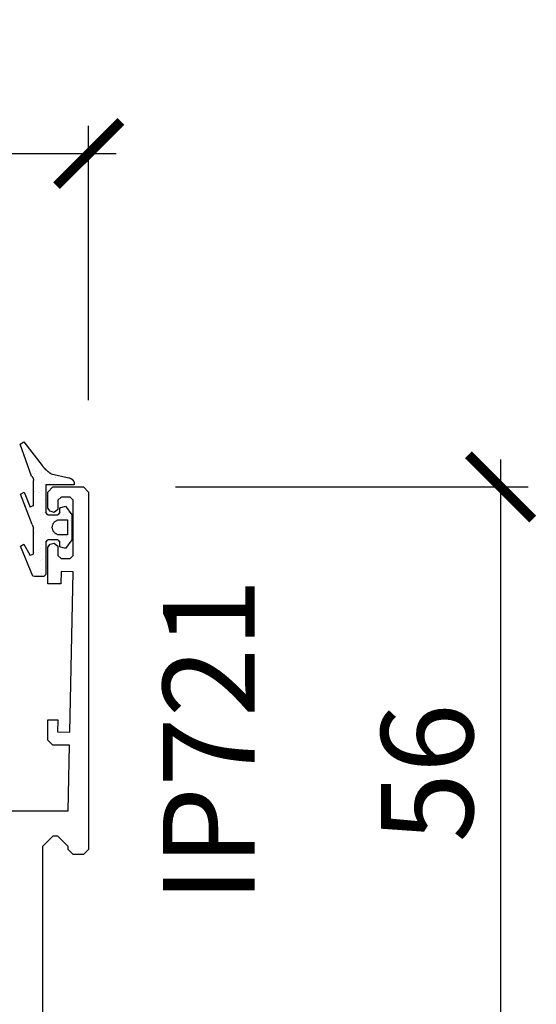
# Model space of a CAD drawing. Units: millimetres. Extents: x 2288 to 2409, y -2475 to -2282.
# Drawn here: x 2359 to 2409, y -2378 to -2282 of the extents above; entities that cross this region are included whole.
import ezdxf

# ---------------------------------------------------------------- set-up
doc = ezdxf.new("R2010")
doc.units = ezdxf.units.MM
doc.header["$PDMODE"] = 3
doc.header["$PDSIZE"] = -0.5
doc.layers.add('TEXT', color=2, linetype='Continuous')
doc.styles.add('style10', font='archs.shx')
doc.dimstyles.new('skala_mala_24MS', dxfattribs={"dimscale": 18, "dimtxt": 0.7, "dimasz": 0.35, "dimexe": 0.15, "dimexo": 0.5, "dimgap": 0.15, "dimtad": 1, "dimdec": 0, "dimzin": 3, "dimdsep": 46, "dimtxsty": 'style10', "dimblk1": 'ARCHTICK', "dimblk2": 'ARCHTICK', "dimsah": 1, "dimcen": 0, "dimdle": 0.15, "dimclrd": 1, "dimclre": 1, "dimclrt": 3, "dimadec": 0, "dimazin": 0, "dimtfac": 0.8, "dimtdec": 0, "dimtix": 1, "dimtmove": 2, "dimatfit": 3, "dimfxl": 0, "dimtolj": 1, "dimtzin": 0, "dimlwd": -1, "dimlwe": -1, "dimarcsym": 0})

# ---------------------------------------------------------------- blocks, each defined once
blk = doc.blocks.new('ACVG31_14E0', base_point=(0, 1840))
at = {"color": 0}
for p, q in [((-3.89185, 1846.79469), (-3.55044, 1847)), ((-2.78705, 1843.66647), (-3.89185, 1846.79469)), ((-3.55044, 1847), (-1.7382, 1844.70986)), ((-3.42021, 1846.29846), (-3.42021, 1846.29846)), ((-3.74473, 1846.23221), (-3.74473, 1846.23221)), ((-3.36563, 1845.74563), (-3.36563, 1845.74563)), ((-3.12523, 1846.15066), (-3.12523, 1846.15066)), ((-2.55091, 1844.32723), (-2.55091, 1844.32723)), ((-2.44673, 1845.04054), (-2.44673, 1845.04054)), ((-2.70034, 1843.9418), (-2.70034, 1843.9418)), ((-2.69136, 1844.19853), (-2.69136, 1844.19853)), ((-2.49474, 1843.5723), (-2.49474, 1843.5723)), ((-2.39616, 1844.08174), (-2.39616, 1844.08174)), ((-1.77666, 1844.00018), (-1.77666, 1844.00018)), ((-1.46436, 1844.28674), (-1.46436, 1844.28674)), ((-1.38003, 1843.94796), (-1.38003, 1843.94796)), ((-0.85135, 1843.86735), (0.87326, 1843.48264)), ((-0.6487, 1843.73278), (-0.6487, 1843.73278)), ((-0.43665, 1843.49815), (-0.43665, 1843.49815)), ((-0.40069, 1843.52974), (-0.40069, 1843.52974)), ((-0.26024, 1843.65844), (-0.26024, 1843.65844)), ((-2.59329, 1840.79279), (-2.59329, 1843.22491)), ((-1.80549, 1842.99582), (-1.80549, 1842.99582)), ((-1.51237, 1842.8185), (-1.51237, 1842.8185)), ((1.4, 1842.81784), (-1.39329, 1842.81784)), ((-1.39329, 1842.81784), (-1.39329, 1840.08172)), ((-1.06362, 1842.92227), (-1.06362, 1842.92227)), ((0.56748, 1842.99151), (0.56748, 1842.99151)), ((1.4, 1842.88713), (1.4, 1842.81784)), ((-3.86128, 1841.89824), (-3.51886, 1842.10334)), ((-2.73973, 1838.91018), (-3.86128, 1841.89824)), ((-3.51886, 1842.10334), (-2.91503, 1840.63411)), ((-2.54274, 1842.10406), (-2.54274, 1842.10406)), ((-2.47922, 1842.11974), (-2.47922, 1842.11974)), ((-2.0826, 1842.06752), (-2.0826, 1842.06752)), ((-1.96251, 1842.09859), (-1.96251, 1842.09859)), ((-1.82206, 1842.22729), (-1.82206, 1842.22729)), ((-3.52433, 1840.66745), (-3.52433, 1840.66745)), ((-3.50963, 1841.34092), (-3.50963, 1841.34092)), ((-3.38387, 1840.79615), (-3.38387, 1840.79615)), ((-2.59329, 1840.79279), (-2.91503, 1840.63411)), ((-2.59074, 1840.63582), (-2.59074, 1840.63582)), ((-2.42091, 1841.08769), (-2.42091, 1841.08769)), ((-1.56037, 1841.35026), (-1.56037, 1841.35026)), ((-0.01159, 1840.54087), (0.53993, 1840.7044)), ((-0.01159, 1840.08172), (-0.01159, 1840.54087)), ((0.53993, 1840.7044), (1.13983, 1839.88172)), ((-3.18178, 1840.2393), (-3.18178, 1840.2393)), ((-2.78516, 1840.18709), (-2.78516, 1840.18709)), ((-1.87952, 1839.91653), (-1.87952, 1839.91653)), ((-1.75015, 1840.05082), (-1.75015, 1840.05082)), ((-1.60837, 1839.88202), (-1.60837, 1839.88202)), ((-1.55819, 1840.12124), (-1.55819, 1840.12124)), ((-1.19329, 1839.88172), (-1.39329, 1840.08172)), ((-1.19329, 1839.88172), (-0.21159, 1839.88172)), ((-0.01159, 1840.08172), (-0.21159, 1839.88172)), ((0.30098, 1839.78079), (0.30098, 1839.78079)), ((0.38624, 1839.85658), (0.38624, 1839.85658)), ((0.49346, 1839.91222), (0.49346, 1839.91222)), ((0.81479, 1840.11693), (0.81479, 1840.11693)), ((0.92048, 1839.69923), (0.92048, 1839.69923)), ((1.13983, 1839.88172), (1.13983, 1837.40616)), ((-2.73973, 1838.91018), (-2.59329, 1838.55662)), ((-2.63874, 1839.16758), (-2.63874, 1839.16758)), ((-2.59329, 1836.0258), (-2.59329, 1838.55662)), ((-1.89659, 1839.3912), (-1.89659, 1839.3912)), ((-0.66334, 1839.17526), (-0.66334, 1839.17526)), ((-0.01159, 1839.38864), (0.73311, 1839.38864)), ((0.73311, 1839.38864), (0.73311, 1837.89924)), ((1.05701, 1839.32988), (1.05701, 1839.32988)), ((-2.49493, 1838.0084), (-2.49493, 1838.0084)), ((-2.45271, 1838.17039), (-2.45271, 1838.17039)), ((-2.1736, 1838.21312), (-2.1736, 1838.21312)), ((-1.83321, 1838.08883), (-1.83321, 1838.08883)), ((-1.65637, 1838.41378), (-1.65637, 1838.41378)), ((-1.43659, 1838.03661), (-1.43659, 1838.03661)), ((-0.62866, 1837.6252), (-0.62866, 1837.6252)), ((-0.50481, 1837.89873), (-0.50481, 1837.89873)), ((-0.40158, 1837.90035), (-0.40158, 1837.90035)), ((0.73311, 1837.89924), (-0.01159, 1837.89924)), ((0.21792, 1837.81879), (0.21792, 1837.81879)), ((0.61454, 1837.76657), (0.61454, 1837.76657)), ((-3.86726, 1836.78966), (-3.53138, 1837.00355)), ((-2.65187, 1833.87642), (-3.86726, 1836.78966)), ((-3.53138, 1837.00355), (-2.92145, 1835.87226)), ((-1.70437, 1836.94555), (-1.70437, 1836.94555)), ((-1.39329, 1837.20616), (-1.19329, 1837.40616)), ((-1.39329, 1837.20616), (-1.39329, 1834.01784)), ((-0.21159, 1837.40616), (-1.19329, 1837.40616)), ((-0.21159, 1837.40616), (-0.01159, 1837.20616)), ((-0.01159, 1836.74701), (-0.01159, 1837.20616)), ((0.53993, 1836.58348), (-0.01159, 1836.74701)), ((0.29024, 1836.9201), (0.29024, 1836.9201)), ((1.13983, 1837.40616), (0.53993, 1836.58348)), ((-2.59329, 1836.0258), (-2.92145, 1835.87226)), ((-2.53578, 1836.20839), (-2.53578, 1836.20839)), ((-2.13915, 1836.15617), (-2.13915, 1836.15617)), ((-2.06662, 1836.46759), (-2.06662, 1836.46759)), ((-1.92617, 1836.59629), (-1.92617, 1836.59629)), ((-2.78274, 1834.76286), (-2.78274, 1834.76286)), ((-1.89416, 1835.35901), (-1.89416, 1835.35901)), ((-1.75237, 1835.47731), (-1.75237, 1835.47731)), ((-2.84171, 1834.27573), (-2.84171, 1834.27573)), ((-2.51044, 1833.81784), (-2.65187, 1833.87642)), ((-1.59329, 1833.81784), (-2.51044, 1833.81784)), ((-1.8067, 1834.13947), (-1.8067, 1834.13947)), ((-1.80037, 1834.00907), (-1.80037, 1834.00907)), ((-1.39329, 1834.01784), (-1.59329, 1833.81784))]:
    blk.add_line(p, q, dxfattribs=at)
for points in [[(-0.85135, 1843.86735), (-0.88045, 1843.88536), (-0.90935, 1843.90372), (-0.93803, 1843.92242), (-0.96648, 1843.94145), (-0.99471, 1843.96082), (-1.02271, 1843.98051), (-1.05048, 1844.00053), (-1.07801, 1844.02088), (-1.1053, 1844.04155), (-1.13235, 1844.06253), (-1.15914, 1844.08384), (-1.18569, 1844.10546), (-1.21198, 1844.12738), (-1.23801, 1844.14962), (-1.26377, 1844.17216), (-1.28927, 1844.19499), (-1.3145, 1844.21813), (-1.33946, 1844.24156), (-1.36414, 1844.26529), (-1.38854, 1844.2893), (-1.41266, 1844.3136), (-1.43649, 1844.33817), (-1.46003, 1844.36303), (-1.48327, 1844.38816), (-1.50622, 1844.41356), (-1.52887, 1844.43923), (-1.55122, 1844.46517), (-1.57326, 1844.49136), (-1.59499, 1844.51781), (-1.61641, 1844.54452), (-1.63751, 1844.57147), (-1.6583, 1844.59868), (-1.67876, 1844.62612), (-1.6989, 1844.6538), (-1.71872, 1844.68172), (-1.7382, 1844.70986)], [(-2.78705, 1843.66647), (-2.77701, 1843.65702), (-2.7672, 1843.64734), (-2.75761, 1843.63744), (-2.74824, 1843.62733), (-2.73912, 1843.617), (-2.73023, 1843.60646), (-2.72159, 1843.59572), (-2.7132, 1843.58479), (-2.70505, 1843.57367), (-2.69717, 1843.56236), (-2.68955, 1843.55088), (-2.6822, 1843.53922), (-2.67511, 1843.52739), (-2.6683, 1843.51541), (-2.66177, 1843.50328), (-2.65551, 1843.49099), (-2.64954, 1843.47857), (-2.64386, 1843.46601), (-2.63847, 1843.45333), (-2.63336, 1843.44052), (-2.62856, 1843.4276), (-2.62405, 1843.41458), (-2.61985, 1843.40145), (-2.61594, 1843.38823), (-2.61234, 1843.37493), (-2.60905, 1843.36154), (-2.60607, 1843.34809), (-2.60339, 1843.33456), (-2.60103, 1843.32099), (-2.59898, 1843.30735), (-2.59724, 1843.29368), (-2.59582, 1843.27997), (-2.59471, 1843.26623), (-2.59392, 1843.25247), (-2.59345, 1843.2387), (-2.59329, 1843.22491)], [(0.87326, 1843.48264), (0.89715, 1843.47922), (0.92089, 1843.47483), (0.94443, 1843.46949), (0.96774, 1843.46321), (0.99077, 1843.456), (1.0135, 1843.44786), (1.03588, 1843.43882), (1.05788, 1843.42889), (1.07946, 1843.41808), (1.10059, 1843.40641), (1.12123, 1843.3939), (1.14136, 1843.38057), (1.16093, 1843.36644), (1.17991, 1843.35153), (1.19829, 1843.33587), (1.21601, 1843.31949), (1.23307, 1843.30241), (1.24942, 1843.28465), (1.26505, 1843.26626), (1.27992, 1843.24724), (1.29401, 1843.22765), (1.30731, 1843.2075), (1.31979, 1843.18684), (1.33142, 1843.16569), (1.34219, 1843.14409), (1.35209, 1843.12207), (1.36109, 1843.09968), (1.36919, 1843.07694), (1.37636, 1843.05389), (1.3826, 1843.03057), (1.3879, 1843.00702), (1.39225, 1842.98328), (1.39563, 1842.95938), (1.39806, 1842.93536), (1.39951, 1842.91127), (1.4, 1842.88713)], [(-0.01159, 1837.89924), (-0.07649, 1837.90208), (-0.1409, 1837.91056), (-0.20433, 1837.92462), (-0.26629, 1837.94415), (-0.32631, 1837.96901), (-0.38393, 1837.99901), (-0.43873, 1838.03392), (-0.49027, 1838.07347), (-0.53817, 1838.11736), (-0.58206, 1838.16526), (-0.62161, 1838.2168), (-0.65651, 1838.27159), (-0.68651, 1838.32922), (-0.71137, 1838.38924), (-0.73091, 1838.4512), (-0.74497, 1838.51462), (-0.75345, 1838.57903), (-0.75628, 1838.64394), (-0.75345, 1838.70884), (-0.74497, 1838.77326), (-0.73091, 1838.83668), (-0.71137, 1838.89864), (-0.68651, 1838.95866), (-0.65651, 1839.01629), (-0.62161, 1839.07108), (-0.58206, 1839.12262), (-0.53817, 1839.17052), (-0.49027, 1839.21441), (-0.43873, 1839.25396), (-0.38393, 1839.28887), (-0.32631, 1839.31887), (-0.26629, 1839.34373), (-0.20433, 1839.36326), (-0.1409, 1839.37732), (-0.07649, 1839.3858), (-0.01159, 1839.38864)]]:
    blk.add_lwpolyline(points)
blk = doc.blocks.new('_ARCHTICK')
at = {"color": 0, "linetype": 'ByBlock', "const_width": 0.15}
blk.add_lwpolyline([(-0.5, -0.5), (0.5, 0.5)], dxfattribs=at)
blk = doc.blocks.new('*D38')
at = {"color": 1, "transparency": 16777216}
for p, q in [((2405.956, -2386.146), (2405.956, -2324.744)), ((2374.129, -2327.444), (2408.656, -2327.444)), ((2374.129, -2383.446), (2408.656, -2383.446))]:
    blk.add_line(p, q, dxfattribs=at)
at = {"layer": 'Defpoints', "color": 0, "transparency": 16777216}
for p in [(2365.129, -2327.444), (2405.956, -2327.444), (2365.129, -2383.446)]:
    blk.add_point(p, dxfattribs=at)
at = {"color": 1, "transparency": 16777216, "xscale": 6.3, "yscale": 6.3, "zscale": 6.3}
for p, rotation in [((2405.956, -2327.444), 90), ((2405.956, -2383.446), 270)]:
    blk.add_blockref('_ARCHTICK', p, dxfattribs=dict(at, rotation=rotation))
at = {"color": 3, "transparency": 16777216, "insert": (2398.756, -2355.445), "char_height": 9, "attachment_point": 5, "rotation": 90, "style": 'style10'}
blk.add_mtext('\\A1;56', dxfattribs=at)
blk = doc.blocks.new('*D44')
at = {"color": 1, "transparency": 16777216}
for p, q in [((2291.834, -2347.946), (2291.834, -2292.1)), ((2365.629, -2318.944), (2365.629, -2292.1)), ((2289.134, -2294.8), (2368.329, -2294.8))]:
    blk.add_line(p, q, dxfattribs=at)
at = {"layer": 'Defpoints', "color": 0, "transparency": 16777216}
for p in [(2365.629, -2294.8), (2365.629, -2327.944), (2291.834, -2356.946)]:
    blk.add_point(p, dxfattribs=at)
at = {"color": 1, "transparency": 16777216, "xscale": 6.3, "yscale": 6.3, "zscale": 6.3, "rotation": 180}
blk.add_blockref('_ARCHTICK', (2291.834, -2294.8), dxfattribs=at)
at = {"color": 1, "transparency": 16777216, "xscale": 6.3, "yscale": 6.3, "zscale": 6.3}
blk.add_blockref('_ARCHTICK', (2365.629, -2294.8), dxfattribs=at)
at = {"color": 3, "transparency": 16777216, "insert": (2328.731, -2287.6), "char_height": 9, "attachment_point": 5, "style": 'style10'}
blk.add_mtext('\\A1;74', dxfattribs=at)

msp = doc.modelspace()

# ---------------------------------------------------------------- linework, layer by layer
at = {"color": 0}
for p, q in [((2361.629, -2327.944), (2362.129, -2327.444)), ((2361.629, -2329.537), (2361.629, -2327.944)), ((2362.129, -2327.444), (2365.129, -2327.444)), ((2365.129, -2327.444), (2365.629, -2327.944)), ((2365.629, -2327.944), (2365.629, -2362.944)), ((2362.929, -2328.444), (2362.629, -2328.744)), ((2362.629, -2328.744), (2362.629, -2329.644)), ((2363.829, -2328.444), (2362.929, -2328.444)), ((2364.129, -2328.744), (2363.829, -2328.444)), ((2364.129, -2334.144), (2364.129, -2328.744)), ((2361.851, -2329.826), (2361.629, -2329.537)), ((2362.251, -2329.934), (2361.851, -2329.826)), ((2362.629, -2329.644), (2362.251, -2329.934)), ((2361.629, -2333.351), (2361.851, -2333.061)), ((2361.851, -2333.061), (2362.251, -2332.954)), ((2362.251, -2332.954), (2362.629, -2333.244)), ((2361.629, -2336.944), (2361.629, -2333.351)), ((2362.629, -2333.244), (2362.629, -2334.144)), ((2362.629, -2334.144), (2362.929, -2334.444)), ((2362.929, -2334.444), (2363.829, -2334.444)), ((2363.829, -2334.444), (2364.129, -2334.144)), ((2362.929, -2335.718), (2362.903, -2336.944)), ((2364.129, -2335.744), (2362.929, -2335.718)), ((2363.793, -2351.444), (2364.129, -2335.744)), ((2362.903, -2336.944), (2361.629, -2336.944)), ((2361.629, -2352.244), (2361.629, -2350.244)), ((2361.629, -2350.244), (2362.619, -2350.244)), ((2362.619, -2350.244), (2362.594, -2351.418)), ((2362.594, -2351.418), (2363.793, -2351.444)), ((2362.129, -2352.744), (2361.629, -2352.244)), ((2363.766, -2352.744), (2362.129, -2352.744)), ((2363.629, -2359.144), (2363.766, -2352.744)), ((2349.734, -2359.144), (2363.629, -2359.144)), ((2362.129, -2361.644), (2361.129, -2362.644)), ((2362.629, -2361.644), (2362.129, -2361.644)), ((2363.629, -2362.644), (2362.629, -2361.644)), ((2361.129, -2362.644), (2361.129, -2384.996)), ((2363.629, -2362.944), (2363.629, -2362.644)), ((2364.129, -2363.444), (2363.629, -2362.944)), ((2365.629, -2362.944), (2365.129, -2363.444)), ((2365.129, -2363.444), (2364.129, -2363.444))]:
    msp.add_line(p, q, dxfattribs=at)

# ---------------------------------------------------------------- block references
msp.add_blockref('ACVG31_14E0', (2362.829, -2330.044))

# ---------------------------------------------------------------- texts
at = {"layer": 'TEXT', "color": 3, "insert": (2381.892, -2368.183), "char_height": 9, "attachment_point": 7, "rotation": 90, "style": 'style10'}
msp.add_mtext('\\A1;IP721', dxfattribs=at)

# ---------------------------------------------------------------- dimensions: what is measured, and where the dimension line sits
dim = msp.add_linear_dim(base=(2365.629, -2294.8), p1=(2291.834, -2356.946), p2=(2365.629, -2327.944), dimstyle='skala_mala_24MS', override={"dimtxt": 0.5})
dim.commit()
dim.dimension.update_dxf_attribs({"geometry": '*D44', "text_midpoint": (2328.731, -2287.6)})
dim = msp.add_linear_dim(base=(2405.956, -2327.444), p1=(2365.129, -2383.446), p2=(2365.129, -2327.444), angle=90, dimstyle='skala_mala_24MS', override={"dimtxt": 0.5})
dim.commit()
dim.dimension.update_dxf_attribs({"geometry": '*D38', "text_midpoint": (2398.756, -2355.445)})

doc.saveas('drawing.dxf')
